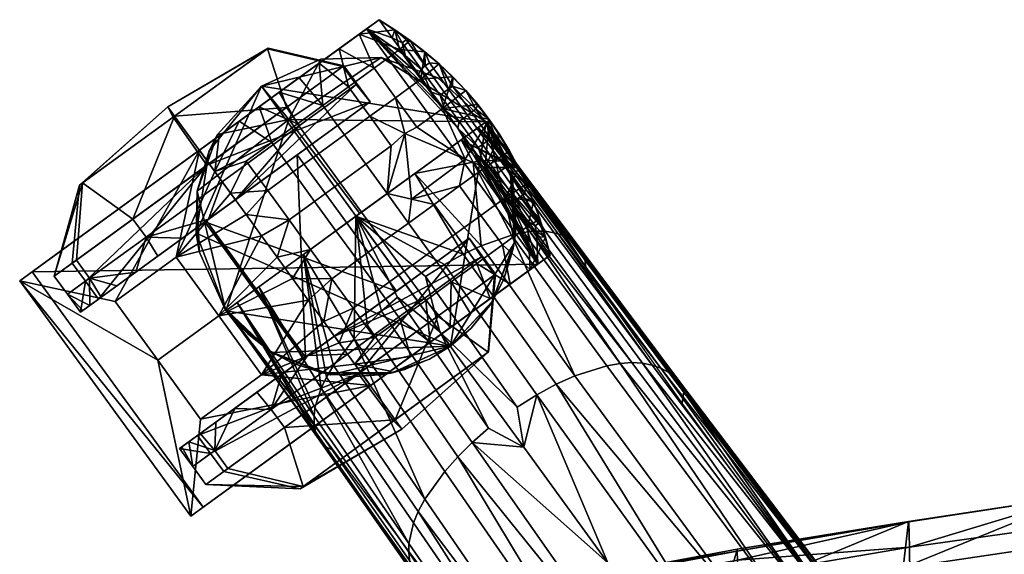
# Model space of a CAD drawing. Extents: x -926620 to 924732, y -1850861 to 815.
# Drawn here: x -874 to -861, y 807 to 814 of the extents above; entities that cross this region are included whole.
import ezdxf

# ---------------------------------------------------------------- set-up
doc = ezdxf.new("R2010")
doc.units = 0
doc.header["$MEASUREMENT"] = 0
doc.layers.add('DEFAULT', color=7, linetype='Continuous')

msp = doc.modelspace()

# ---------------------------------------------------------------- meshes
at = {"layer": 'DEFAULT'}
mesh = msp.add_polyface(dxfattribs=at)
corners = [(-871.785, 812.04, 7.244), (-872.958, 811.188, 7.244), (-872.958, 811.188, 7.969), (-871.785, 812.04, 7.969), (-872.958, 811.188, 6.881), (-873.545, 810.761, 6.881), (-873.545, 810.761, 7.244), (-873.97, 810.453, 6.519), (-869.601, 813.627, 6.519), (-874.131, 810.335, 6.519), (-871.785, 812.04, 9.419), (-870.612, 812.892, 6.881), (-873.97, 810.453, 6.519), (-867.367, 810.553, 6.519), (-871.736, 807.379, 6.519), (-873.97, 810.453, 6.519), (-871.736, 807.379, 6.519), (-874.131, 810.335, 6.519), (-871.898, 807.261, 6.519), (-870.725, 808.113, 6.881), (-870.725, 808.113, 7.244), (-871.311, 807.687, 7.244), (-871.311, 807.687, 6.881), (-871.898, 807.261, 6.519), (-871.736, 807.379, 6.519), (-870.725, 808.113, 7.969), (-869.552, 808.966, 9.419), (-870.559, 811.756, 9.419), (-870.226, 811.999, 9.419), (-870.505, 812.383, 9.419), (-870.839, 812.141, 9.419), (-870.893, 811.514, 9.419), (-871.172, 811.898, 9.419), (-870.614, 811.129, 9.419), (-870.28, 811.372, 9.419), (-871.525, 812.229, 9.419), (-871.785, 812.04, 9.419), (-871.582, 811.76, 9.419), (-871.379, 811.481, 9.419), (-871.176, 811.201, 9.419), (-870.973, 810.922, 9.419), (-870.77, 810.642, 9.419), (-870.567, 810.363, 9.419), (-870.335, 810.745, 9.419), (-871.264, 812.419, 9.419), (-870.974, 809.107, 9.215), (-871.532, 809.875, 9.215), (-872.327, 809.297, 8.569), (-871.769, 808.529, 8.569), (-872.09, 810.644, 9.215), (-872.886, 810.066, 8.569), (-871.898, 807.261, 6.519), (-874.131, 810.335, 6.519), (-871.785, 812.04, 9.419), (-871.582, 811.76, 9.419), (-871.379, 811.481, 9.419), (-871.176, 811.201, 9.419), (-870.973, 810.922, 9.419), (-870.77, 810.642, 9.419), (-870.567, 810.363, 9.419), (-870.364, 810.083, 9.419), (-869.552, 808.966, 9.419)]
mesh.append_faces([[corners[k] for k in face] for face in [(0, 1, 2, 3), (4, 5, 6, 1), (7, 4, 8), (9, 5, 7), (2, 10, 3), (1, 6, 2), (0, 4, 1), (5, 9, 6), (4, 7, 5), (11, 4, 0), (2, 9, 10), (12, 13, 14), (15, 16, 17), (17, 16, 18), (19, 20, 21, 22), (23, 24, 22), (20, 25, 21), (22, 21, 23), (19, 22, 24), (25, 26, 23), (27, 28, 29, 30), (31, 27, 30, 32), (33, 34, 27, 31), (35, 36, 37), (37, 38, 32), (38, 39, 31), (39, 40, 33), (40, 41, 33), (41, 42, 43), (32, 30, 37), (31, 32, 38), (33, 31, 39), (43, 33, 41), (30, 44, 37), (45, 46, 47, 48), (46, 49, 50, 47), (51, 47, 52), (53, 49, 54), (54, 49, 55), (55, 49, 56), (56, 49, 57), (57, 46, 58), (58, 46, 59), (59, 46, 60), (52, 50, 53), (61, 48, 51), (48, 61, 45), (47, 51, 48), (45, 60, 46), (50, 52, 47), (49, 53, 50), (46, 57, 49)]])
mesh = msp.add_polyface(dxfattribs=at)
corners = [(-869.601, 813.627, 6.519), (-867.367, 810.553, 6.519), (-873.97, 810.453, 6.519), (-868.379, 809.818, 7.244), (-868.379, 809.818, 7.969), (-869.552, 808.966, 7.969), (-869.552, 808.966, 7.244), (-870.725, 808.113, 7.969), (-870.725, 808.113, 7.244), (-871.736, 807.379, 6.519), (-867.367, 810.553, 6.519), (-870.725, 808.113, 6.881), (-868.688, 809.593, 9.215), (-869.552, 808.966, 9.419), (-868.379, 809.818, 6.881), (-869.946, 811.614, 9.419), (-869.613, 811.857, 9.419), (-869.892, 812.241, 9.419), (-870.226, 811.999, 9.419), (-869.667, 811.23, 9.419), (-869.333, 811.473, 9.419), (-869.388, 810.846, 9.419), (-869.054, 811.088, 9.419), (-869.109, 810.462, 9.419), (-868.775, 810.704, 9.419), (-868.83, 810.077, 9.419), (-868.496, 810.32, 9.419), (-870.28, 811.372, 9.419), (-870.559, 811.756, 9.419), (-870.001, 810.988, 9.419), (-869.722, 810.603, 9.419), (-869.443, 810.219, 9.419), (-869.163, 809.835, 9.419), (-870.335, 810.745, 9.419), (-870.614, 811.129, 9.419), (-870.055, 810.361, 9.419), (-869.776, 809.977, 9.419), (-869.497, 809.592, 9.419), (-869.552, 808.966, 9.419), (-869.291, 809.155, 9.419), (-869.755, 809.245, 9.419), (-869.03, 809.344, 9.419), (-868.77, 809.534, 9.419), (-870.567, 810.363, 9.419), (-870.364, 810.083, 9.419), (-870.161, 809.804, 9.419), (-869.958, 809.525, 9.419), (-869.014, 811.399, 9.419), (-869.102, 812.259, 9.419), (-869.279, 812.099, 9.419), (-868.721, 811.331, 9.419), (-868.688, 809.593, 9.215), (-869.291, 809.155, 9.419), (-869.552, 808.966, 9.419), (-869.03, 809.344, 9.419), (-868.77, 809.534, 9.419), (-870.364, 810.083, 9.419), (-870.974, 809.107, 9.215), (-870.161, 809.804, 9.419), (-869.958, 809.525, 9.419), (-869.755, 809.245, 9.419), (-869.552, 808.966, 9.419), (-869.014, 811.399, 12.219), (-869.102, 812.259, 12.219), (-869.014, 811.399, 9.419), (-869.102, 812.259, 9.419), (-869.102, 812.259, 12.219), (-869.014, 811.399, 12.219), (-868.313, 811.925, 12.219)]
mesh.append_faces([[corners[k] for k in face] for face in [(0, 1, 2), (3, 4, 5, 6), (6, 5, 7, 8), (9, 10, 11), (12, 13, 5), (5, 4, 12), (7, 5, 13), (6, 8, 11), (11, 10, 14), (14, 6, 11), (15, 16, 17, 18), (19, 20, 16, 15), (21, 22, 20, 19), (23, 24, 22, 21), (25, 26, 24, 23), (27, 15, 18, 28), (29, 19, 15, 27), (30, 21, 19, 29), (31, 23, 21, 30), (32, 25, 23, 31), (33, 29, 27, 34), (35, 30, 29, 33), (36, 31, 30, 35), (37, 32, 31, 36), (38, 39, 40), (39, 41, 40), (41, 42, 32), (43, 44, 35), (44, 45, 35), (45, 46, 36), (46, 40, 37), (47, 48, 20), (49, 16, 20), (22, 50, 47), (20, 22, 47), (25, 32, 42), (35, 33, 43), (36, 35, 45), (32, 37, 40), (37, 36, 46), (40, 41, 32), (20, 48, 49), (51, 52, 53), (52, 51, 54), (54, 51, 55), (56, 57, 58), (58, 57, 59), (59, 57, 60), (60, 57, 61), (62, 63, 64), (65, 64, 63), (66, 67, 68)]])
mesh = msp.add_polyface(dxfattribs=at)
corners = [(-870.026, 813.318, 6.881), (-870.612, 812.892, 6.881), (-870.612, 812.892, 7.244), (-870.026, 813.318, 7.244), (-871.785, 812.04, 7.244), (-871.785, 812.04, 7.969), (-870.612, 812.892, 7.969), (-869.601, 813.627, 6.519), (-869.439, 813.744, 6.519), (-869.604, 813.625, 7.586), (-870.126, 813.245, 8.569), (-870.922, 812.667, 9.215), (-871.785, 812.04, 9.419), (-872.958, 811.188, 6.881), (-869.439, 813.744, 6.519), (-869.267, 813.508, 6.519), (-869.601, 813.627, 6.519), (-869.439, 813.744, 9.419), (-869.234, 813.614, 9.419), (-869.439, 813.744, 9.056), (-869.439, 813.744, 6.519), (-869.604, 813.625, 7.586), (-869.439, 813.744, 7.244), (-870.126, 813.245, 8.569), (-869.439, 813.744, 7.969), (-870.922, 812.667, 9.215), (-870.482, 812.987, 9.419), (-871.785, 812.04, 9.419), (-871.525, 812.229, 9.419), (-869.439, 813.744, 9.419), (-869.439, 813.744, 9.056), (-869.7, 813.555, 9.419), (-869.439, 813.744, 8.694), (-869.96, 813.366, 9.419), (-869.439, 813.744, 8.331), (-869.439, 813.744, 7.606), (-871.264, 812.419, 9.419), (-871.003, 812.608, 9.419), (-870.742, 812.797, 9.419), (-870.221, 813.176, 9.419), (-869.558, 812.484, 9.419), (-869.224, 812.726, 9.419), (-869.504, 813.11, 9.419), (-869.837, 812.868, 9.419), (-869.892, 812.241, 9.419), (-870.171, 812.625, 9.419), (-869.613, 811.857, 9.419), (-869.279, 812.099, 9.419), (-870.226, 811.999, 9.419), (-870.505, 812.383, 9.419), (-869.234, 813.614, 9.419), (-869.439, 813.744, 9.419), (-869.7, 813.555, 9.419), (-869.96, 813.366, 9.419), (-870.221, 813.176, 9.419), (-870.482, 812.987, 9.419), (-870.742, 812.797, 9.419), (-871.003, 812.608, 9.419), (-871.264, 812.419, 9.419), (-870.839, 812.141, 9.419), (-871.525, 812.229, 9.419), (-871.582, 811.76, 9.419), (-869.17, 813.353, 9.419)]
mesh.append_faces([[corners[k] for k in face] for face in [(0, 1, 2, 3), (2, 4, 5, 6), (7, 0, 8), (8, 3, 9), (9, 3, 10), (10, 6, 11), (11, 5, 12), (3, 8, 0), (2, 6, 3), (1, 4, 2), (0, 7, 1), (5, 11, 6), (13, 1, 7), (3, 6, 10), (14, 15, 16), (17, 18, 19), (20, 21, 22), (21, 23, 24), (23, 25, 26), (25, 27, 28), (29, 30, 31), (30, 32, 33), (32, 34, 33), (34, 24, 23), (24, 35, 21), (35, 22, 21), (28, 36, 25), (36, 37, 25), (37, 38, 25), (38, 26, 25), (26, 39, 23), (39, 33, 23), (33, 31, 30), (33, 34, 23), (40, 41, 42, 43), (44, 40, 43, 45), (46, 47, 40, 44), (48, 44, 45, 49), (50, 51, 52), (52, 53, 42), (53, 54, 43), (54, 55, 45), (55, 56, 45), (56, 57, 49), (57, 58, 59), (58, 60, 61), (42, 62, 52), (43, 42, 53), (45, 43, 54), (49, 45, 56), (59, 49, 57), (62, 50, 52)]])
mesh = msp.add_polyface(dxfattribs=at)
corners = [(-868.408, 812.326, 6.519), (-869.601, 813.627, 6.519), (-868.58, 812.562, 6.519), (-868.752, 812.799, 6.519), (-868.924, 813.035, 6.519), (-869.095, 813.271, 6.519), (-869.267, 813.508, 6.519), (-869.029, 813.47, 7.244), (-868.65, 813.162, 7.244), (-868.65, 813.162, 6.881), (-869.029, 813.47, 6.881), (-869.029, 813.47, 7.606), (-868.65, 813.162, 7.606), (-869.029, 813.47, 7.969), (-868.65, 813.162, 7.969), (-869.029, 813.47, 8.331), (-868.65, 813.162, 8.331), (-869.029, 813.47, 8.694), (-868.65, 813.162, 8.694), (-869.029, 813.47, 9.056), (-868.65, 813.162, 9.056), (-868.841, 813.324, 6.519), (-869.034, 813.474, 6.519), (-869.234, 813.614, 6.519), (-869.439, 813.744, 6.519), (-869.234, 813.614, 9.419), (-869.034, 813.474, 9.419), (-868.841, 813.324, 9.419), (-869.439, 813.744, 7.244), (-869.439, 813.744, 7.606), (-869.439, 813.744, 7.969), (-869.439, 813.744, 8.331), (-869.439, 813.744, 8.694), (-869.439, 813.744, 9.056), (-868.835, 813.14, 6.519), (-868.889, 813.1, 6.519), (-869.137, 813.442, 6.519), (-869.083, 813.481, 6.519), (-868.752, 812.799, 6.519), (-868.924, 813.035, 6.519), (-869.095, 813.271, 6.519), (-869.267, 813.508, 6.519), (-869.439, 813.744, 6.519), (-869.234, 813.614, 6.519), (-869.034, 813.474, 6.519), (-868.841, 813.324, 6.519), (-868.781, 813.179, 6.519), (-869.224, 812.726, 9.419), (-868.891, 812.969, 9.419), (-869.17, 813.353, 9.419), (-869.504, 813.11, 9.419), (-868.945, 812.342, 9.419), (-868.612, 812.584, 9.419), (-868.841, 813.324, 9.419), (-869.034, 813.474, 9.419), (-869.234, 813.614, 9.419), (-869.102, 812.259, 9.419), (-869.558, 812.484, 9.419), (-869.279, 812.099, 9.419), (-869.102, 812.259, 12.219), (-868.313, 811.925, 12.219), (-869.102, 812.259, 9.419)]
mesh.append_faces([[corners[k] for k in face] for face in [(0, 1, 2), (2, 1, 3), (3, 1, 4), (4, 1, 5), (5, 1, 6), (7, 8, 9, 10), (11, 12, 8, 7), (13, 14, 12, 11), (15, 16, 14, 13), (17, 18, 16, 15), (19, 20, 18, 17), (21, 22, 10), (22, 23, 10), (23, 24, 10), (25, 26, 19), (26, 27, 19), (24, 28, 10), (28, 29, 11), (29, 30, 13), (30, 31, 15), (31, 32, 17), (32, 33, 19), (10, 9, 21), (7, 10, 28), (11, 7, 28), (13, 11, 29), (15, 13, 30), (17, 15, 31), (20, 19, 27), (19, 17, 32), (33, 25, 19), (34, 35, 36, 37), (38, 39, 35), (39, 40, 35), (40, 41, 36), (41, 42, 43), (43, 44, 37), (44, 45, 34), (36, 35, 40), (37, 36, 43), (34, 37, 44), (46, 34, 45), (36, 41, 43), (47, 48, 49, 50), (51, 52, 48, 47), (53, 54, 49), (54, 55, 49), (49, 48, 53), (51, 47, 56), (47, 57, 56), (57, 58, 56), (59, 60, 61)]])
mesh = msp.add_polyface(dxfattribs=at)
corners = [(-869.601, 813.627, 6.519), (-868.408, 812.326, 6.519), (-867.367, 810.553, 6.519), (-867.73, 812.025, 7.244), (-867.511, 811.589, 7.244), (-867.511, 811.589, 6.881), (-867.73, 812.025, 6.881), (-867.73, 812.025, 7.606), (-867.511, 811.589, 7.606), (-867.73, 812.025, 7.969), (-867.511, 811.589, 7.969), (-867.73, 812.025, 8.331), (-867.511, 811.589, 8.331), (-867.73, 812.025, 8.694), (-867.511, 811.589, 8.694), (-867.73, 812.025, 9.056), (-867.511, 811.589, 9.056), (-867.999, 812.442, 7.244), (-867.999, 812.442, 6.881), (-867.999, 812.442, 7.606), (-867.999, 812.442, 7.969), (-867.999, 812.442, 8.331), (-867.999, 812.442, 8.694), (-867.999, 812.442, 9.056), (-867.618, 811.816, 6.519), (-867.734, 812.032, 6.519), (-867.861, 812.241, 6.519), (-867.999, 812.442, 6.519), (-867.861, 812.241, 9.419), (-867.734, 812.032, 9.419), (-867.618, 811.816, 9.419), (-867.514, 811.595, 9.419), (-868.09, 812.115, 6.519), (-868.144, 812.076, 6.519), (-868.392, 812.417, 6.519), (-868.338, 812.456, 6.519), (-867.842, 811.773, 6.519), (-867.896, 811.734, 6.519), (-868.036, 812.154, 6.519), (-868.285, 812.496, 6.519), (-867.788, 811.812, 6.519), (-867.982, 812.193, 6.519), (-868.231, 812.535, 6.519), (-867.734, 811.852, 6.519), (-867.928, 812.232, 6.519), (-867.893, 811.616, 6.519), (-868.065, 811.853, 6.519), (-868.236, 812.089, 6.519), (-868.408, 812.326, 6.519), (-867.999, 812.442, 6.519), (-867.861, 812.241, 6.519), (-867.734, 812.032, 6.519), (-867.618, 811.816, 6.519), (-867.514, 811.595, 6.519), (-867.618, 811.816, 9.419), (-867.734, 812.032, 9.419), (-868.053, 811.816, 9.419), (-867.861, 812.241, 9.419), (-867.999, 812.442, 9.419), (-869.102, 812.259, 9.419), (-868.313, 811.925, 9.419), (-868.945, 812.342, 9.419), (-868.612, 812.584, 9.419), (-867.774, 811.431, 9.419), (-868.387, 811.573, 9.419), (-868.313, 811.925, 12.219), (-869.014, 811.399, 12.219), (-868.313, 811.925, 9.419), (-869.102, 812.259, 9.419)]
mesh.append_faces([[corners[k] for k in face] for face in [(0, 1, 2), (3, 4, 5, 6), (7, 8, 4, 3), (9, 10, 8, 7), (11, 12, 10, 9), (13, 14, 12, 11), (15, 16, 14, 13), (17, 3, 6, 18), (19, 7, 3, 17), (20, 9, 7, 19), (21, 11, 9, 20), (22, 13, 11, 21), (23, 15, 13, 22), (24, 25, 6), (25, 26, 6), (26, 27, 18), (28, 29, 15), (29, 30, 15), (30, 31, 16), (6, 5, 24), (16, 15, 30), (18, 6, 26), (15, 23, 28), (32, 33, 34, 35), (36, 37, 33, 32), (38, 32, 35, 39), (40, 36, 32, 38), (41, 38, 39, 42), (43, 40, 38, 41), (43, 41, 44), (45, 46, 37), (46, 47, 33), (47, 48, 33), (49, 50, 44), (50, 51, 44), (51, 52, 44), (52, 53, 43), (34, 33, 48), (33, 37, 46), (40, 43, 53), (43, 44, 52), (54, 55, 56), (55, 57, 56), (57, 58, 56), (59, 60, 61), (62, 61, 60), (56, 63, 54), (64, 56, 60), (56, 58, 60), (58, 62, 60), (65, 66, 67), (67, 68, 65)]])
mesh = msp.add_polyface(dxfattribs=at)
corners = [(-870.022, 809.613, 4.644), (-870.022, 809.613, 5.269), (-870.527, 809.245, 4.644), (-870.527, 809.245, 5.269), (-870.527, 809.245, 5.894), (-870.527, 809.245, 6.519), (-870.527, 809.245, 7.144), (-871.033, 808.878, 4.644), (-871.033, 808.878, 5.269), (-871.033, 808.878, 5.894), (-871.033, 808.878, 6.519), (-871.033, 808.878, 7.144), (-871.539, 808.511, 5.269), (-871.539, 808.511, 5.894), (-871.539, 808.511, 6.519), (-871.539, 808.511, 7.144), (-872.044, 808.143, 6.519), (-871.809, 808.314, 7.689), (-868.263, 810.891, 7.752), (-870.022, 809.613, 4.019), (-870.373, 809.358, 4.057), (-870.714, 809.11, 4.17), (-871.033, 808.878, 4.354), (-871.322, 808.668, 4.604), (-871.571, 808.487, 4.912), (-871.773, 808.34, 5.269), (-871.922, 808.232, 5.664), (-872.014, 808.166, 6.085), (-869.213, 810.201, 6.519), (-870.4, 809.338, 7.403), (-870.421, 809.323, 5.649), (-869.14, 808.399, 6.519), (-869.228, 808.52, 4.784), (-870.022, 809.613, 4.019), (-869.14, 808.399, 6.519), (-870.468, 807.619, 7.33), (-871.809, 808.314, 7.689), (-869.14, 808.399, 6.519), (-868.008, 809.407, 7.375), (-868.263, 810.891, 7.752), (-869.14, 808.399, 6.519), (-869.228, 808.52, 4.784), (-870.022, 809.613, 4.019), (-872.044, 808.143, 6.519), (-872.014, 808.166, 6.085), (-871.922, 808.232, 5.664), (-871.773, 808.34, 5.269), (-871.571, 808.487, 4.912), (-871.322, 808.668, 4.604), (-871.033, 808.878, 4.354), (-870.714, 809.11, 4.17), (-870.373, 809.358, 4.057), (-871.467, 807.843, 7.689), (-869.679, 809.142, 4.019), (-870.43, 807.647, 5.624), (-871.412, 807.883, 5.229), (-871.638, 808.078, 7.689), (-871.583, 808.118, 5.229), (-871.701, 807.673, 6.45), (-871.872, 807.908, 6.45), (-867.92, 810.42, 7.752), (-869.249, 808.506, 8.253), (-869.709, 809.12, 9.019), (-869.851, 809.377, 4.019), (-870.675, 808.419, 4.342), (-870.846, 808.654, 4.342), (-869.679, 809.142, 4.019), (-868.015, 809.401, 5.646), (-867.932, 810.411, 5.261), (-869.851, 809.377, 4.019), (-868.103, 810.647, 5.261), (-868.671, 809.874, 4.351), (-868.843, 810.109, 4.351), (-870.506, 811.98, 6.519), (-869.213, 810.201, 6.519), (-871.694, 811.118, 7.403), (-870.4, 809.338, 7.403), (-871.714, 811.103, 5.649), (-870.421, 809.323, 5.649), (-870.506, 811.98, 6.519), (-869.213, 810.201, 6.519), (-871.315, 811.393, 4.644), (-871.315, 811.393, 5.269), (-871.821, 811.025, 4.644), (-871.821, 811.025, 5.269), (-871.821, 811.025, 5.894), (-871.821, 811.025, 6.519), (-871.821, 811.025, 7.144), (-872.326, 810.658, 4.644), (-872.326, 810.658, 5.269), (-872.326, 810.658, 5.894), (-872.326, 810.658, 6.519), (-872.326, 810.658, 7.144), (-872.832, 810.291, 5.269), (-872.832, 810.291, 5.894), (-872.832, 810.291, 6.519), (-872.832, 810.291, 7.144), (-870.506, 811.98, 6.519), (-871.694, 811.118, 7.403), (-871.714, 811.103, 5.649), (-873.338, 809.923, 6.519), (-873.102, 810.094, 7.689), (-869.556, 812.671, 7.752), (-871.315, 811.393, 4.019), (-871.666, 811.138, 4.057), (-872.007, 810.89, 4.17), (-872.326, 810.658, 4.354), (-872.615, 810.448, 4.604), (-872.864, 810.267, 4.912), (-873.067, 810.12, 5.269), (-873.216, 810.012, 5.664), (-873.307, 809.945, 6.085), (-872.197, 812.606, 6.519), (-872.109, 812.485, 4.784), (-871.315, 811.393, 4.019), (-872.197, 812.606, 6.519), (-873.349, 811.584, 7.33), (-873.102, 810.094, 7.689), (-872.197, 812.606, 6.519), (-870.888, 813.372, 7.375), (-869.556, 812.671, 7.752), (-872.197, 812.606, 6.519), (-872.109, 812.485, 4.784), (-871.315, 811.393, 4.019), (-873.338, 809.923, 6.519), (-873.307, 809.945, 6.085), (-873.216, 810.012, 5.664), (-873.067, 810.12, 5.269), (-872.864, 810.267, 4.912), (-872.615, 810.448, 4.604), (-872.326, 810.658, 4.354), (-872.007, 810.89, 4.17), (-871.666, 811.138, 4.057), (-873.445, 810.565, 7.689), (-871.657, 811.864, 4.019), (-873.311, 811.612, 5.624), (-873.39, 810.605, 5.229), (-873.274, 810.33, 7.689), (-873.219, 810.369, 5.229), (-873.679, 810.395, 6.45), (-873.508, 810.159, 6.45), (-869.898, 813.142, 7.752), (-872.129, 812.47, 8.253), (-871.687, 811.843, 9.019), (-871.486, 811.628, 4.019), (-872.653, 811.141, 4.342), (-872.481, 810.905, 4.342), (-871.657, 811.864, 4.019), (-870.896, 813.366, 5.646), (-869.91, 813.134, 5.261), (-871.486, 811.628, 4.019), (-869.738, 812.898, 5.261), (-870.649, 812.596, 4.351), (-870.478, 812.361, 4.351)]
mesh.append_faces([[corners[k] for k in face] for face in [(3, 1, 0, 2), (8, 3, 2, 7), (10, 5, 4, 9), (11, 6, 5, 10), (13, 9, 8, 12), (14, 10, 9, 13), (15, 11, 10, 14), (16, 17, 15), (17, 18, 29), (18, 19, 28), (19, 20, 0), (20, 21, 2), (21, 22, 7), (22, 23, 7), (23, 24, 8), (24, 25, 12), (25, 26, 12), (26, 27, 13), (27, 16, 14), (28, 29, 18), (29, 30, 4), (30, 28, 1), (1, 3, 30), (0, 1, 28), (2, 0, 20), (3, 8, 4), (7, 2, 21), (8, 7, 23), (4, 5, 29), (9, 4, 8), (6, 11, 29), (5, 6, 29), (12, 8, 24), (13, 12, 26), (14, 13, 27), (11, 15, 17), (15, 14, 16), (17, 29, 11), (28, 19, 0), (4, 30, 3), (54, 32, 31), (34, 35, 54), (59, 57, 55, 58), (56, 59, 58, 52), (65, 63, 53, 64), (57, 65, 64, 55), (64, 53, 32), (54, 55, 64), (32, 54, 64), (58, 55, 54), (35, 52, 58), (54, 35, 58), (61, 35, 34), (37, 38, 61), (62, 52, 35, 61), (60, 62, 61, 38), (67, 38, 37), (40, 41, 67), (72, 70, 68, 71), (69, 72, 71, 66), (68, 60, 38, 67), (71, 68, 67), (41, 66, 71), (67, 41, 71), (42, 39, 70), (39, 36, 62), (36, 43, 56), (43, 44, 59), (44, 45, 59), (45, 46, 57), (46, 47, 57), (47, 48, 57), (48, 49, 65), (49, 50, 65), (50, 51, 65), (51, 33, 63), (69, 42, 72), (57, 59, 45), (59, 56, 43), (56, 52, 62), (63, 65, 51), (65, 57, 48), (62, 60, 39), (70, 72, 42), (68, 70, 60), (70, 39, 60), (62, 36, 56), (73, 75, 76), (75, 77, 78), (77, 79, 80), (80, 78, 77), (78, 76, 75), (76, 74, 73), (84, 83, 81, 82), (89, 88, 83, 84), (91, 90, 85, 86), (92, 91, 86, 87), (94, 93, 89, 90), (95, 94, 90, 91), (96, 95, 91, 92), (97, 102, 98), (98, 85, 99), (99, 82, 97), (100, 96, 101), (101, 98, 102), (102, 97, 103), (103, 81, 104), (104, 83, 105), (105, 88, 106), (106, 88, 107), (107, 89, 108), (108, 93, 109), (109, 93, 110), (110, 94, 111), (111, 95, 100), (82, 99, 84), (81, 97, 82), (83, 104, 81), (84, 85, 89), (88, 105, 83), (89, 107, 88), (85, 98, 86), (90, 89, 85), (87, 98, 92), (86, 98, 87), (93, 108, 89), (94, 110, 93), (95, 111, 94), (92, 101, 96), (96, 100, 95), (85, 84, 99), (101, 92, 98), (97, 81, 103), (135, 112, 113), (115, 135, 116), (140, 139, 136, 138), (137, 133, 139, 140), (146, 145, 134, 144), (138, 136, 145, 146), (145, 113, 134), (135, 145, 136), (113, 145, 135), (139, 135, 136), (116, 139, 133), (135, 139, 116), (142, 115, 116), (118, 142, 119), (143, 142, 116, 133), (141, 119, 142, 143), (148, 118, 119), (121, 148, 122), (153, 152, 149, 151), (150, 147, 152, 153), (149, 148, 119, 141), (152, 148, 149), (122, 152, 147), (148, 152, 122), (123, 151, 120), (120, 143, 117), (117, 137, 124), (124, 140, 125), (125, 140, 126), (126, 138, 127), (127, 138, 128), (128, 138, 129), (129, 146, 130), (130, 146, 131), (131, 146, 132), (132, 144, 114), (150, 153, 123), (138, 126, 140), (140, 124, 137), (137, 143, 133), (144, 132, 146), (146, 129, 138), (143, 120, 141), (151, 123, 153), (149, 141, 151), (151, 141, 120), (143, 137, 117)]])
mesh = msp.add_polyface(dxfattribs=at)
corners = [(-871.438, 809.943, 10.619), (-871.438, 809.943, 10.619), (-868.041, 812.412, 10.619), (-868.041, 812.412, 10.619), (-868.671, 812.985, 10.619), (-869.41, 813.252, 10.619), (-870.199, 813.227, 10.619), (-870.973, 812.876, 10.619), (-871.547, 812.247, 10.619), (-871.813, 811.506, 10.619), (-871.789, 810.718, 10.619), (-868.041, 812.412, 10.619), (-871.439, 809.943, 10.619), (-869.689, 811.214, 12.98), (-870.616, 812.44, 12.212), (-868.041, 812.412, 9.619), (-868.041, 812.412, 10.619), (-870.974, 812.877, 9.619), (-871.438, 809.943, 9.619), (-871.438, 809.943, 10.619), (-871.789, 810.718, 10.619), (-871.813, 811.506, 10.619), (-871.547, 812.247, 10.619), (-870.973, 812.876, 10.619), (-870.199, 813.227, 10.619), (-869.41, 813.252, 10.619), (-868.671, 812.985, 10.619), (-870.974, 812.877, 9.619), (-871.658, 812.032, 9.619), (-871.828, 810.958, 9.619), (-871.438, 809.943, 9.619), (-870.855, 809.399, 9.619), (-870.079, 809.105, 9.619), (-869.268, 809.131, 9.619), (-868.505, 809.479, 9.619), (-867.961, 810.062, 9.619), (-867.667, 810.839, 9.619), (-867.693, 811.649, 9.619), (-870.974, 812.877, 9.619), (-871.658, 812.032, 9.619), (-871.828, 810.958, 9.619), (-868.041, 812.412, 9.619), (-870.974, 812.877, 9.619), (-871.438, 809.943, 9.619), (-871.436, 809.945, 10.015), (-871.433, 809.947, 10.412), (-871.43, 809.949, 10.809), (-870.855, 809.399, 9.619), (-870.854, 809.4, 10.015), (-870.852, 809.401, 10.412), (-870.85, 809.402, 10.809), (-870.848, 809.404, 11.205), (-870.847, 809.405, 11.602), (-870.079, 809.105, 9.619), (-870.078, 809.106, 10.015), (-870.077, 809.106, 10.412), (-870.076, 809.107, 10.809), (-870.075, 809.108, 11.205), (-870.074, 809.108, 11.602), (-870.074, 809.109, 11.999), (-869.268, 809.131, 9.619), (-869.268, 809.131, 10.015), (-869.268, 809.131, 10.412), (-869.268, 809.132, 10.809), (-869.268, 809.132, 11.205), (-869.267, 809.132, 11.602), (-869.267, 809.132, 11.999), (-869.267, 809.132, 12.395), (-868.505, 809.479, 9.619), (-868.505, 809.479, 10.015), (-868.505, 809.479, 10.412), (-868.505, 809.479, 10.809), (-868.505, 809.479, 11.205), (-868.505, 809.479, 11.602), (-868.505, 809.479, 11.999), (-868.505, 809.479, 12.395), (-867.961, 810.062, 9.619), (-867.961, 810.062, 10.015), (-867.961, 810.061, 10.412), (-867.961, 810.061, 10.809), (-867.961, 810.061, 11.205), (-867.962, 810.061, 11.602), (-867.962, 810.061, 11.999), (-867.962, 810.061, 12.395), (-867.667, 810.839, 9.619), (-867.668, 810.838, 10.015), (-867.669, 810.837, 10.412), (-867.67, 810.837, 10.809), (-867.67, 810.836, 11.205), (-867.671, 810.836, 11.602), (-867.672, 810.835, 11.999), (-867.673, 810.834, 12.395), (-867.693, 811.649, 9.619), (-867.695, 811.647, 10.015), (-867.697, 811.646, 10.412), (-867.698, 811.645, 10.809), (-867.7, 811.644, 11.205), (-867.702, 811.642, 11.602), (-868.041, 812.412, 9.619), (-868.043, 812.41, 10.015), (-868.046, 812.408, 10.412), (-868.049, 812.406, 10.809), (-868.052, 812.404, 11.205), (-869.787, 809.082, 12.792), (-870.205, 809.137, 12.474), (-870.56, 809.254, 12.144), (-870.878, 809.427, 11.802), (-871.153, 809.642, 11.48), (-871.285, 809.777, 11.342), (-871.427, 809.952, 11.263), (-867.691, 810.738, 12.792), (-867.81, 810.354, 12.792), (-867.996, 810.008, 12.792), (-868.234, 809.714, 12.792), (-868.505, 809.479, 12.792), (-868.778, 809.311, 12.792), (-869.089, 809.181, 12.792), (-869.43, 809.102, 12.792), (-868.054, 812.402, 11.46), (-867.992, 812.312, 11.489), (-867.848, 812.055, 11.697), (-867.724, 811.721, 12.011), (-867.656, 811.35, 12.336), (-867.658, 810.955, 12.642), (-868.053, 812.403, 11.404), (-867.701, 811.643, 11.404), (-867.843, 812.053, 11.205), (-867.844, 812.052, 11.404)]
mesh.append_faces([[corners[k] for k in face] for face in [(14, 12, 0, 13), (11, 14, 13, 2), (3, 4, 11), (4, 5, 11), (5, 6, 14), (6, 7, 14), (7, 8, 14), (8, 9, 14), (9, 10, 12), (10, 1, 12), (12, 14, 9), (14, 11, 5), (19, 20, 18), (20, 21, 29), (21, 22, 28), (22, 23, 27), (23, 24, 17), (24, 25, 17), (25, 26, 15), (26, 16, 15), (27, 28, 22), (28, 29, 21), (29, 18, 20), (15, 17, 25), (17, 27, 23), (30, 34, 31), (31, 34, 32), (32, 34, 33), (34, 36, 35), (36, 41, 37), (38, 40, 39), (40, 34, 30), (41, 38, 42), (34, 41, 36), (38, 34, 40), (41, 34, 38), (49, 45, 44, 48), (55, 49, 48, 54), (56, 50, 49, 55), (57, 51, 50, 56), (58, 52, 51, 57), (62, 55, 54, 61), (63, 56, 55, 62), (64, 57, 56, 63), (65, 58, 57, 64), (66, 59, 58, 65), (59, 66, 67), (70, 62, 61, 69), (71, 63, 62, 70), (72, 64, 63, 71), (73, 65, 64, 72), (74, 66, 65, 73), (75, 67, 66, 74), (78, 70, 69, 77), (79, 71, 70, 78), (80, 72, 71, 79), (81, 73, 72, 80), (82, 74, 73, 81), (83, 75, 74, 82), (86, 78, 77, 85), (87, 79, 78, 86), (88, 80, 79, 87), (89, 81, 80, 88), (90, 82, 81, 89), (91, 83, 82, 90), (94, 86, 85, 93), (95, 87, 86, 94), (96, 88, 87, 95), (125, 97, 89), (88, 96, 125), (89, 88, 125), (100, 94, 93, 99), (101, 95, 94, 100), (126, 96, 95), (101, 102, 126), (95, 101, 126), (97, 125, 127), (127, 125, 96, 126), (124, 127, 126, 102), (43, 47, 48), (47, 53, 54), (53, 60, 61), (60, 68, 69), (68, 76, 77), (76, 84, 85), (84, 92, 93), (92, 98, 99), (103, 104, 67), (104, 105, 59), (105, 106, 52), (106, 107, 52), (107, 108, 51), (108, 109, 51), (110, 111, 91), (111, 112, 83), (112, 113, 83), (113, 114, 75), (114, 115, 75), (115, 116, 67), (116, 117, 67), (117, 103, 67), (118, 119, 124), (119, 120, 127), (120, 121, 97), (121, 122, 90), (122, 123, 91), (123, 110, 91), (109, 46, 51), (46, 45, 50), (44, 43, 48), (45, 49, 50), (54, 48, 47), (50, 51, 46), (52, 58, 105), (51, 52, 107), (61, 54, 53), (58, 59, 105), (59, 67, 104), (69, 61, 60), (67, 75, 115), (77, 69, 68), (75, 83, 113), (85, 77, 76), (90, 89, 97), (83, 91, 111), (91, 90, 122), (93, 85, 84), (99, 93, 92), (97, 127, 120), (127, 124, 119), (97, 121, 90)]])
mesh = msp.add_polyface(dxfattribs=at)
corners = [(-868.312, 812.826, 7.244), (-867.999, 812.442, 7.244), (-867.999, 812.442, 6.881), (-868.312, 812.826, 6.881), (-868.312, 812.826, 7.606), (-867.999, 812.442, 7.606), (-868.312, 812.826, 7.969), (-867.999, 812.442, 7.969), (-868.312, 812.826, 8.331), (-867.999, 812.442, 8.331), (-868.312, 812.826, 8.694), (-867.999, 812.442, 8.694), (-868.312, 812.826, 9.056), (-867.999, 812.442, 9.056), (-868.65, 813.162, 7.244), (-868.65, 813.162, 6.881), (-868.65, 813.162, 7.606), (-868.65, 813.162, 7.969), (-868.65, 813.162, 8.331), (-868.65, 813.162, 8.694), (-868.65, 813.162, 9.056), (-867.999, 812.442, 6.519), (-868.148, 812.636, 6.519), (-868.307, 812.821, 6.519), (-868.477, 812.998, 6.519), (-868.655, 813.166, 6.519), (-868.841, 813.324, 6.519), (-867.999, 812.442, 9.419), (-867.861, 812.241, 9.419), (-868.841, 813.324, 9.419), (-868.655, 813.166, 9.419), (-868.477, 812.998, 9.419), (-868.307, 812.821, 9.419), (-868.148, 812.636, 9.419), (-868.587, 812.798, 6.519), (-868.641, 812.759, 6.519), (-868.889, 813.1, 6.519), (-868.835, 813.14, 6.519), (-868.338, 812.456, 6.519), (-868.392, 812.417, 6.519), (-868.533, 812.837, 6.519), (-868.781, 813.179, 6.519), (-868.285, 812.496, 6.519), (-868.231, 812.535, 6.519), (-868.479, 812.876, 6.519), (-868.177, 812.574, 6.519), (-867.928, 812.232, 6.519), (-867.982, 812.193, 6.519), (-868.408, 812.326, 6.519), (-868.58, 812.562, 6.519), (-868.752, 812.799, 6.519), (-868.841, 813.324, 6.519), (-868.655, 813.166, 6.519), (-868.477, 812.998, 6.519), (-868.307, 812.821, 6.519), (-868.148, 812.636, 6.519), (-867.999, 812.442, 6.519), (-867.999, 812.442, 9.419), (-868.148, 812.636, 9.419), (-868.612, 812.584, 9.419), (-868.307, 812.821, 9.419), (-868.477, 812.998, 9.419), (-868.655, 813.166, 9.419), (-868.891, 812.969, 9.419), (-868.841, 813.324, 9.419)]
mesh.append_faces([[corners[k] for k in face] for face in [(0, 1, 2, 3), (4, 5, 1, 0), (6, 7, 5, 4), (8, 9, 7, 6), (10, 11, 9, 8), (12, 13, 11, 10), (14, 0, 3, 15), (16, 4, 0, 14), (17, 6, 4, 16), (18, 8, 6, 17), (19, 10, 8, 18), (20, 12, 10, 19), (21, 22, 2), (22, 23, 3), (23, 24, 3), (24, 25, 15), (25, 26, 15), (27, 28, 13), (29, 30, 20), (30, 31, 20), (31, 32, 12), (32, 33, 12), (33, 27, 13), (3, 2, 22), (13, 12, 33), (15, 3, 24), (12, 20, 31), (34, 35, 36, 37), (38, 39, 35, 34), (40, 34, 37, 41), (42, 38, 34, 40), (43, 42, 40, 44), (45, 43, 44), (46, 47, 43, 45), (48, 49, 39), (49, 50, 35), (51, 52, 41), (52, 53, 44), (53, 54, 44), (54, 55, 45), (55, 56, 45), (36, 35, 50), (35, 39, 49), (40, 41, 52), (44, 40, 52), (45, 44, 54), (46, 45, 56), (57, 58, 59), (58, 60, 59), (60, 61, 59), (61, 62, 63), (62, 64, 63), (63, 59, 61)]])
mesh = msp.add_polyface(dxfattribs=at)
corners = [(-868.582, 810.549, 13.133), (-867.377, 808.847, 13.478), (-867.126, 808.983, 13.402), (-868.339, 810.683, 13.063), (-868.831, 810.391, 13.17), (-867.634, 808.686, 13.518), (-869.74, 811.178, 12.977), (-868.643, 809.669, 13.291), (-867.547, 808.16, 13.604), (-868.041, 812.412, 10.619), (-868.054, 812.402, 11.46), (-867.58, 811.776, 11.445), (-868.145, 812.336, 11.91), (-868.365, 812.177, 12.334), (-867.784, 811.886, 11.897), (-868.973, 811.735, 12.833), (-868.21, 811.882, 12.428), (-867.834, 811.898, 11.981), (-867.737, 811.87, 11.81), (-868.137, 811.895, 12.36), (-868.069, 811.904, 12.289), (-868.104, 810.793, 12.963), (-867.651, 811.828, 11.627), (-867.71, 810.93, 12.719), (-869.406, 809.94, 13.116), (-868.221, 808.223, 13.46), (-868.008, 808.409, 13.508), (-869.196, 810.12, 13.161), (-869.764, 809.576, 12.945), (-868.579, 807.846, 13.273), (-868.411, 808.035, 13.38), (-869.595, 809.759, 13.043), (-870.196, 808.933, 12.407), (-868.988, 807.175, 12.684), (-868.926, 807.323, 12.846), (-870.125, 809.075, 12.555), (-868.84, 807.483, 12.998), (-870.032, 809.228, 12.694), (-867.547, 808.16, 13.604), (-868.643, 809.669, 13.291), (-869.74, 811.178, 12.977), (-870.425, 810.68, 12.78), (-871.01, 810.255, 12.294), (-871.291, 810.05, 11.802), (-870.287, 808.566, 11.916), (-871.427, 809.952, 11.263), (-870.231, 808.269, 11.341), (-871.438, 809.943, 10.619), (-870.035, 808.117, 10.795), (-870.285, 808.464, 11.742), (-870.276, 808.674, 12.08), (-869.048, 806.903, 12.325), (-870.267, 808.36, 11.546), (-870.153, 808.176, 11.073)]
mesh.append_faces([[corners[k] for k in face] for face in [(0, 1, 2, 3), (4, 5, 1, 0), (6, 7, 4), (7, 8, 5), (9, 10, 11), (10, 12, 11), (12, 13, 14), (13, 15, 16), (15, 6, 3), (17, 14, 13), (14, 18, 12), (16, 19, 13), (19, 20, 13), (0, 3, 6), (3, 21, 15), (5, 4, 7), (4, 0, 6), (16, 15, 21), (22, 12, 18), (17, 13, 20), (23, 16, 21), (24, 25, 26, 27), (28, 29, 30, 31), (31, 30, 25, 24), (32, 33, 34, 35), (35, 34, 36, 37), (38, 39, 26), (39, 40, 27), (40, 41, 28), (41, 42, 32), (42, 43, 44), (43, 45, 46), (45, 47, 48), (36, 29, 28), (26, 25, 38), (27, 26, 39), (24, 27, 40), (28, 31, 40), (31, 24, 40), (32, 35, 41), (37, 36, 28), (35, 37, 41), (49, 44, 43), (50, 51, 32), (44, 50, 42), (46, 52, 43), (52, 49, 43), (48, 53, 45), (53, 46, 45), (28, 41, 37), (32, 42, 50)]])
mesh = msp.add_polyface(dxfattribs=at)
corners = [(-865.458, 808.885, 11.256), (-865.503, 809.004, 11.54), (-863.126, 805.869, 11.88), (-863.167, 805.585, 11.287), (-865.479, 808.735, 10.97), (-865.57, 809.078, 11.752), (-865.656, 809.139, 11.957), (-863.283, 806.002, 12.348), (-865.759, 809.192, 12.165), (-865.873, 809.232, 12.361), (-863.514, 806.094, 12.812), (-865.998, 809.258, 12.544), (-866.138, 809.266, 12.716), (-863.792, 806.129, 13.226), (-866.292, 809.256, 12.876), (-866.466, 809.225, 13.026), (-864.138, 806.086, 13.586), (-867.126, 808.983, 13.402), (-867.377, 808.847, 13.478), (-865.1, 805.684, 14.11), (-864.576, 805.944, 13.896), (-866.88, 809.093, 13.293), (-866.813, 810.757, 11.351), (-866.757, 810.647, 11.079), (-866.738, 810.513, 10.795), (-867.651, 811.828, 11.627), (-866.954, 810.883, 11.741), (-866.914, 810.856, 11.647), (-867.614, 811.804, 11.537), (-866.877, 810.826, 11.551), (-867.58, 811.776, 11.445), (-867.834, 811.898, 11.981), (-867.152, 810.963, 12.112), (-867.098, 810.949, 12.024), (-867.784, 811.886, 11.897), (-867.048, 810.93, 11.932), (-867.737, 811.87, 11.81), (-867.4, 810.983, 12.437), (-867.268, 810.981, 12.28), (-867.71, 810.93, 12.719), (-867.546, 810.966, 12.583), (-867.471, 810.977, 12.511), (-868.21, 811.882, 12.428), (-868.137, 811.895, 12.36), (-868.069, 811.904, 12.289), (-868.339, 810.683, 13.063), (-868.104, 810.793, 12.963), (-867.547, 808.16, 13.604), (-866.45, 806.65, 13.913), (-868.041, 812.412, 10.619), (-868.145, 812.336, 11.91), (-867.634, 808.686, 13.518)]
mesh.append_faces([[corners[k] for k in face] for face in [(0, 1, 2), (3, 4, 0), (5, 6, 7), (2, 1, 5), (8, 9, 10), (7, 6, 8), (11, 12, 13), (10, 9, 11), (14, 15, 16), (13, 12, 14), (17, 18, 19), (20, 21, 17), (22, 1, 0, 23), (23, 0, 4, 24), (25, 26, 27, 28), (28, 27, 29, 30), (27, 26, 6), (5, 29, 27), (6, 5, 27), (29, 5, 1, 22), (31, 32, 33, 34), (34, 33, 35, 36), (33, 32, 9), (8, 35, 33), (9, 8, 33), (35, 8, 6, 26), (37, 12, 11, 38), (38, 11, 9, 32), (39, 15, 14, 40), (41, 40, 14), (12, 37, 41), (14, 12, 41), (42, 40, 41, 43), (43, 41, 37, 44), (45, 17, 21, 46), (47, 48, 18), (24, 49, 30), (21, 15, 39), (22, 23, 30), (23, 24, 30), (26, 25, 35), (25, 28, 50), (30, 29, 22), (28, 30, 50), (32, 31, 38), (36, 35, 25), (37, 38, 44), (39, 40, 42), (46, 21, 39), (18, 51, 47), (38, 31, 44)]])
mesh = msp.add_polyface(dxfattribs=at)
corners = [(-867.549, 811.143, 6.519), (-867.367, 810.553, 6.519), (-867.721, 811.38, 6.519), (-867.893, 811.616, 6.519), (-868.065, 811.853, 6.519), (-868.236, 812.089, 6.519), (-868.408, 812.326, 6.519), (-867.511, 811.589, 7.244), (-867.34, 811.145, 7.244), (-867.34, 811.145, 6.881), (-867.511, 811.589, 6.881), (-867.511, 811.589, 7.606), (-867.34, 811.145, 7.606), (-867.511, 811.589, 7.969), (-867.34, 811.145, 7.969), (-867.511, 811.589, 8.331), (-867.34, 811.145, 8.331), (-867.511, 811.589, 8.694), (-867.34, 811.145, 8.694), (-867.511, 811.589, 9.056), (-867.34, 811.145, 9.056), (-867.266, 810.906, 6.519), (-867.338, 811.139, 6.519), (-867.42, 811.369, 6.519), (-867.514, 811.595, 6.519), (-867.618, 811.816, 6.519), (-867.514, 811.595, 9.419), (-867.42, 811.369, 9.419), (-867.338, 811.139, 9.419), (-867.266, 810.906, 9.419), (-867.205, 810.67, 7.244), (-867.205, 810.67, 7.606), (-867.205, 810.67, 7.969), (-867.205, 810.67, 8.331), (-867.205, 810.67, 8.694), (-867.594, 811.432, 6.519), (-867.648, 811.393, 6.519), (-867.896, 811.734, 6.519), (-867.842, 811.773, 6.519), (-867.346, 811.09, 6.519), (-867.4, 811.051, 6.519), (-867.54, 811.471, 6.519), (-867.788, 811.812, 6.519), (-867.377, 810.907, 6.519), (-867.549, 811.143, 6.519), (-867.721, 811.38, 6.519), (-867.893, 811.616, 6.519), (-867.514, 811.595, 6.519), (-867.42, 811.369, 6.519), (-867.338, 811.139, 6.519), (-867.266, 810.906, 6.519), (-868.108, 811.189, 9.419), (-867.774, 811.431, 9.419), (-868.053, 811.816, 9.419), (-868.387, 811.573, 9.419), (-867.828, 810.805, 9.419), (-867.495, 811.047, 9.419), (-868.441, 810.946, 9.419), (-868.721, 811.331, 9.419), (-868.775, 810.704, 9.419), (-869.054, 811.088, 9.419), (-867.266, 810.906, 9.419), (-867.338, 811.139, 9.419), (-867.42, 811.369, 9.419), (-867.514, 811.595, 9.419), (-867.618, 811.816, 9.419), (-868.313, 811.925, 9.419), (-869.014, 811.399, 9.419), (-869.014, 811.399, 9.419), (-868.313, 811.925, 9.419), (-869.014, 811.399, 12.219)]
mesh.append_faces([[corners[k] for k in face] for face in [(0, 1, 2), (2, 1, 3), (3, 1, 4), (4, 1, 5), (5, 1, 6), (7, 8, 9, 10), (11, 12, 8, 7), (13, 14, 12, 11), (15, 16, 14, 13), (17, 18, 16, 15), (19, 20, 18, 17), (21, 22, 9), (22, 23, 9), (23, 24, 10), (24, 25, 10), (26, 27, 19), (27, 28, 20), (28, 29, 20), (10, 9, 23), (8, 12, 30), (12, 14, 31), (14, 16, 32), (16, 18, 33), (20, 19, 27), (18, 20, 34), (35, 36, 37, 38), (39, 40, 36, 35), (41, 35, 38, 42), (43, 44, 40), (44, 45, 36), (45, 46, 36), (47, 48, 41), (48, 49, 35), (49, 50, 39), (37, 36, 46), (40, 39, 50), (36, 40, 44), (39, 35, 49), (35, 41, 48), (41, 42, 47), (51, 52, 53, 54), (55, 56, 52, 51), (57, 51, 54, 58), (59, 57, 58, 60), (61, 62, 56), (62, 63, 56), (63, 64, 52), (64, 65, 52), (66, 67, 54), (52, 56, 63), (58, 54, 67), (68, 69, 70)]])
mesh = msp.add_polyface(dxfattribs=at)
corners = [(-867.367, 810.553, 6.519), (-867.377, 810.907, 6.519), (-867.205, 810.67, 6.519), (-867.549, 811.143, 6.519), (-867.792, 810.244, 6.881), (-867.792, 810.244, 7.244), (-868.379, 809.818, 7.244), (-868.379, 809.818, 6.881), (-867.367, 810.553, 6.519), (-867.205, 810.67, 6.519), (-867.37, 810.55, 7.586), (-867.893, 810.171, 8.569), (-868.379, 809.818, 7.969), (-868.688, 809.593, 9.215), (-869.552, 808.966, 7.244), (-867.205, 810.67, 6.519), (-867.266, 810.906, 6.519), (-867.205, 810.67, 6.881), (-867.266, 810.906, 9.419), (-867.205, 810.67, 9.419), (-867.34, 811.145, 9.056), (-867.205, 810.67, 8.694), (-867.205, 810.67, 8.331), (-867.34, 811.145, 8.694), (-867.205, 810.67, 7.969), (-867.34, 811.145, 8.331), (-867.205, 810.67, 7.606), (-867.34, 811.145, 7.969), (-867.205, 810.67, 7.244), (-867.34, 811.145, 7.606), (-867.34, 811.145, 7.244), (-867.34, 811.145, 6.881), (-867.205, 810.67, 6.519), (-867.377, 810.907, 6.519), (-867.266, 810.906, 6.519), (-867.4, 811.051, 6.519), (-868.162, 810.562, 9.419), (-867.828, 810.805, 9.419), (-868.108, 811.189, 9.419), (-868.441, 810.946, 9.419), (-868.496, 810.32, 9.419), (-868.775, 810.704, 9.419), (-867.205, 810.67, 9.419), (-867.266, 810.906, 9.419), (-867.466, 810.481, 9.419), (-868.77, 809.534, 9.419), (-868.509, 809.723, 9.419), (-868.83, 810.077, 9.419), (-868.248, 809.913, 9.419), (-867.987, 810.102, 9.419), (-867.727, 810.291, 9.419), (-867.495, 811.047, 9.419), (-867.205, 810.67, 6.519), (-867.205, 810.67, 6.881), (-867.37, 810.55, 7.586), (-867.205, 810.67, 7.969), (-867.893, 810.171, 8.569), (-868.248, 809.913, 9.419), (-868.688, 809.593, 9.215), (-867.205, 810.67, 9.419), (-867.466, 810.481, 9.419), (-867.205, 810.67, 8.694), (-867.727, 810.291, 9.419), (-867.205, 810.67, 8.331), (-867.205, 810.67, 7.606), (-867.205, 810.67, 7.244), (-868.77, 809.534, 9.419), (-868.509, 809.723, 9.419), (-867.987, 810.102, 9.419)]
mesh.append_faces([[corners[k] for k in face] for face in [(0, 1, 2), (1, 0, 3), (4, 5, 6, 7), (8, 9, 4), (9, 10, 5), (10, 11, 12), (11, 13, 12), (5, 4, 9), (6, 5, 12), (7, 6, 14), (4, 7, 8), (5, 10, 12), (15, 16, 17), (18, 19, 20), (19, 21, 20), (21, 22, 23), (22, 24, 25), (24, 26, 27), (26, 28, 29), (28, 17, 30), (31, 30, 17), (17, 16, 31), (32, 33, 34), (34, 33, 35), (36, 37, 38, 39), (40, 36, 39, 41), (42, 43, 44), (45, 46, 47), (46, 48, 40), (48, 49, 40), (49, 50, 36), (50, 44, 37), (51, 37, 44), (37, 36, 50), (36, 40, 49), (40, 47, 46), (44, 43, 51), (52, 53, 54), (54, 55, 56), (56, 57, 58), (59, 60, 61), (61, 62, 63), (63, 56, 55), (55, 54, 64), (64, 54, 65), (65, 54, 53), (66, 58, 67), (67, 58, 57), (57, 56, 68), (68, 56, 62), (62, 61, 60), (62, 56, 63)]])
mesh = msp.add_polyface(dxfattribs=at)
corners = [(-865.1, 805.684, 14.11), (-862.618, 802.284, 14.738), (-862.075, 802.571, 14.493), (-864.576, 805.944, 13.896), (-863.126, 805.869, 11.88), (-863.167, 805.585, 11.287), (-865.458, 808.885, 11.256), (-863.283, 806.002, 12.348), (-865.57, 809.078, 11.752), (-863.514, 806.094, 12.812), (-865.759, 809.192, 12.165), (-863.792, 806.129, 13.226), (-865.998, 809.258, 12.544), (-864.138, 806.086, 13.586), (-866.292, 809.256, 12.876), (-866.88, 809.093, 13.293), (-866.466, 809.225, 13.026), (-867.126, 808.983, 13.402), (-866.45, 806.65, 13.913), (-865.353, 805.14, 14.214), (-864.112, 803.432, 14.54), (-867.377, 808.847, 13.478), (-864.47, 800.049, 12.72), (-862.17, 796.734, 12.996), (-862.145, 796.917, 13.533), (-864.469, 800.259, 13.201), (-866.358, 804.636, 13.873), (-863.948, 801.199, 14.467), (-863.548, 801.598, 14.714), (-865.985, 805.03, 14.089), (-866.624, 804.261, 13.554), (-864.239, 800.826, 14.101), (-866.769, 803.945, 13.188), (-864.402, 800.519, 13.68), (-866.819, 803.669, 12.771), (-866.806, 803.443, 12.349), (-866.73, 803.245, 11.869), (-864.408, 799.873, 12.185), (-866.452, 803.199, 11.287), (-864.129, 799.87, 11.581), (-868.411, 808.035, 13.38), (-868.579, 807.846, 13.273), (-868.221, 808.223, 13.46), (-868.84, 807.483, 12.998), (-868.926, 807.323, 12.846), (-868.988, 807.175, 12.684), (-869.048, 806.903, 12.325), (-869.051, 806.789, 12.147), (-869.042, 806.68, 11.958), (-869.017, 806.571, 11.747), (-868.972, 806.478, 11.529), (-868.879, 806.397, 11.25), (-868.733, 806.371, 10.97), (-870.285, 808.464, 11.742), (-870.287, 808.566, 11.916), (-870.276, 808.674, 12.08), (-870.231, 808.269, 11.341), (-870.267, 808.36, 11.546), (-870.035, 808.117, 10.795), (-870.153, 808.176, 11.073), (-862.87, 801.722, 14.846), (-864.112, 803.432, 14.54), (-865.353, 805.14, 14.214), (-866.45, 806.65, 13.913), (-867.547, 808.16, 13.604), (-870.196, 808.933, 12.407)]
mesh.append_faces([[corners[k] for k in face] for face in [(0, 1, 2, 3), (4, 5, 6), (7, 4, 8), (9, 7, 10), (11, 9, 12), (13, 11, 14), (15, 3, 13, 16), (0, 3, 17), (18, 19, 0), (19, 20, 0), (1, 0, 20), (0, 21, 18), (22, 23, 24, 25), (26, 27, 28, 29), (30, 31, 27, 26), (32, 33, 31, 30), (34, 25, 33, 32), (35, 22, 25, 34), (36, 37, 22, 35), (38, 39, 37, 36), (40, 41, 26), (29, 42, 40), (26, 29, 40), (43, 30, 26, 41), (44, 45, 32), (30, 43, 44), (32, 30, 44), (46, 34, 32, 45), (47, 48, 35), (34, 46, 47), (35, 34, 47), (49, 50, 36), (35, 48, 49), (36, 35, 49), (51, 52, 38), (36, 50, 51), (38, 36, 51), (53, 48, 47, 54), (54, 47, 46, 55), (56, 50, 49, 57), (57, 49, 48, 53), (58, 52, 51, 59), (59, 51, 50, 56), (60, 61, 28), (61, 62, 29), (62, 63, 29), (63, 64, 42), (29, 28, 61), (42, 29, 63), (46, 45, 65)]])
mesh = msp.add_polyface(dxfattribs=at)
corners = [(-862.503, 806.134, 106.365), (-862.491, 805.149, 106.587), (-858, 805.79, 106.586), (-858.015, 807.489, 105.976), (-862.513, 806.858, 105.98), (-862.48, 804.135, 106.602), (-862.473, 803.332, 106.396), (-857.988, 803.983, 106.403), (-864.708, 803.301, 106.522), (-862.471, 802.884, 105.993), (-864.702, 802.666, 106.21), (-862.474, 802.745, 105.462), (-860.235, 803.096, 105.47), (-857.988, 803.397, 105.476), (-855.736, 803.641, 105.481), (-855.761, 808.05, 104.937), (-858.022, 807.818, 104.937), (-860.277, 807.529, 104.937), (-862.524, 807.189, 104.937), (-862.52, 807.187, 105.484), (-864.703, 802.394, 105.729), (-860.328, 806.286, 87.613), (-862.934, 805.691, 87.64), (-862.596, 806.586, 96.474), (-860.049, 806.964, 96.499), (-857.635, 806.782, 87.59), (-857.42, 807.286, 96.519), (-860.548, 805.249, 82.96), (-863.201, 804.443, 83.065), (-857.805, 805.92, 82.873), (-860.757, 804.076, 79.498), (-863.455, 803.04, 79.696), (-857.967, 804.962, 79.327), (-860.822, 803.667, 78.56), (-863.534, 802.552, 78.785), (-858.017, 804.626, 78.363), (-861.119, 801.682, 74.728), (-863.894, 800.215, 75.056), (-858.246, 802.963, 74.432), (-855.275, 802.671, 70.664), (-858.47, 801.364, 70.967), (-858.398, 801.869, 72.068), (-855.227, 803.112, 71.774), (-855.761, 808.05, 104.937), (-858.022, 807.818, 104.937), (-860.277, 807.529, 104.937), (-862.524, 807.189, 104.937), (-859.411, 801.899, 88.314), (-859.14, 802.625, 96.702), (-861.887, 802.221, 96.669), (-862.226, 801.485, 88.339), (-856.922, 802.197, 88.295), (-856.713, 802.914, 96.725), (-855.736, 803.641, 105.481), (-857.988, 803.397, 105.476), (-860.235, 803.096, 105.47), (-862.474, 802.745, 105.462), (-864.389, 801.792, 96.633)]
mesh.append_faces([[corners[k] for k in face] for face in [(0, 1, 2), (3, 4, 0), (2, 3, 0), (5, 6, 7), (2, 1, 5), (7, 2, 5), (6, 5, 8), (9, 6, 10), (11, 12, 9), (12, 13, 7), (13, 14, 7), (15, 16, 3), (16, 17, 3), (17, 18, 19), (19, 4, 17), (4, 3, 17), (7, 6, 12), (6, 9, 12), (20, 11, 9), (21, 22, 23, 24), (25, 21, 24, 26), (27, 28, 22, 21), (29, 27, 21, 25), (30, 31, 28, 27), (32, 30, 27, 29), (33, 34, 31, 30), (35, 33, 30, 32), (36, 37, 34, 33), (38, 36, 33, 35), (39, 40, 41, 42), (43, 26, 44), (44, 24, 45), (45, 23, 46), (23, 45, 24), (24, 44, 26), (47, 48, 49, 50), (51, 52, 48, 47), (53, 54, 52), (54, 55, 48), (55, 56, 49), (57, 49, 56), (49, 48, 55), (48, 52, 54)]])
mesh = msp.add_polyface(dxfattribs=at)
corners = [(-864.763, 806.829, 105.214), (-865.882, 806.622, 105.214), (-865.879, 806.594, 105.485), (-864.761, 806.802, 105.485), (-865.875, 806.48, 105.744), (-864.757, 806.688, 105.743), (-865.87, 806.263, 105.981), (-864.752, 806.471, 105.981), (-862.513, 806.858, 105.98), (-862.52, 807.187, 105.484), (-864.74, 805.746, 106.366), (-862.503, 806.134, 106.365), (-864.726, 804.758, 106.585), (-862.491, 805.149, 106.587), (-864.713, 803.743, 106.599), (-862.48, 804.135, 106.602), (-865.826, 803.532, 106.596), (-865.821, 803.09, 106.519), (-864.708, 803.301, 106.522), (-865.817, 802.726, 106.388), (-864.704, 802.938, 106.391), (-862.473, 803.332, 106.396), (-864.702, 802.666, 106.21), (-864.702, 802.489, 105.986), (-862.471, 802.884, 105.993), (-865.814, 802.454, 106.206), (-865.814, 802.277, 105.982), (-865.815, 802.182, 105.725), (-864.703, 802.394, 105.729), (-866.927, 801.917, 105.445), (-864.704, 802.35, 105.454), (-862.474, 802.745, 105.462), (-862.524, 807.189, 104.937), (-864.766, 806.805, 104.937), (-867.001, 806.38, 104.937), (-866.924, 802.171, 106.139), (-866.925, 801.987, 105.814), (-862.934, 805.691, 87.64), (-865.348, 805.043, 87.669), (-864.957, 806.181, 96.448), (-862.596, 806.586, 96.474), (-863.201, 804.443, 83.065), (-865.657, 803.569, 83.177), (-863.455, 803.04, 79.696), (-865.95, 801.943, 79.903), (-863.534, 802.552, 78.785), (-866.041, 801.378, 79.018), (-862.524, 807.189, 104.937), (-864.766, 806.805, 104.937), (-867.001, 806.38, 104.937), (-862.474, 802.745, 105.462), (-864.704, 802.35, 105.454), (-864.389, 801.792, 96.633), (-866.896, 801.312, 96.593)]
mesh.append_faces([[corners[k] for k in face] for face in [(0, 1, 2, 3), (3, 2, 4, 5), (5, 4, 6, 7), (5, 7, 8), (9, 3, 5), (8, 9, 5), (8, 7, 10, 11), (11, 10, 12, 13), (13, 12, 14, 15), (14, 16, 17, 18), (18, 17, 19, 20), (18, 20, 21), (15, 14, 18), (22, 23, 24), (21, 20, 22), (20, 19, 25, 22), (22, 25, 26, 23), (23, 26, 27, 28), (29, 30, 27), (30, 31, 28), (32, 33, 0), (33, 34, 1), (1, 0, 33), (0, 3, 9), (7, 6, 10), (12, 10, 6), (14, 12, 16), (24, 23, 28), (26, 25, 35), (27, 26, 36), (28, 27, 30), (9, 32, 0), (12, 6, 16), (37, 38, 39, 40), (41, 42, 38, 37), (43, 44, 42, 41), (45, 46, 44, 43), (47, 39, 48), (48, 39, 49), (39, 47, 40), (50, 51, 52), (53, 52, 51)]])

doc.saveas('drawing.dxf')
